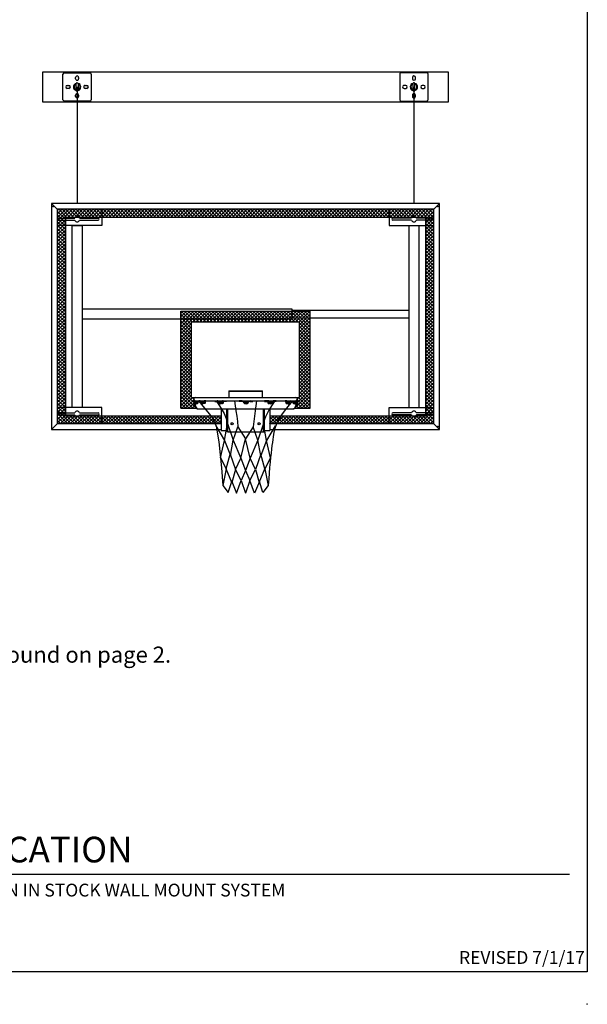
# Model space of a CAD drawing. Extents: x 538 to 1220, y -33 to 253.
# Drawn here: x 842 to 947, y -33 to 150 of the extents above; entities that cross this region are included whole.
import ezdxf

# ---------------------------------------------------------------- set-up
doc = ezdxf.new("R2010")
doc.units = 0
doc.header["$LTSCALE"] = 5
doc.header["$MEASUREMENT"] = 0
doc.layers.get('0').update_dxf_attribs({"linetype": 'CONTINUOUS'})
for name, color, linetype in [('BISON Guides', 7, 'CONTINUOUS'), ('object', 7, 'CONTINUOUS'), ('PART', 9, 'CONTINUOUS')]:
    doc.layers.add(name, color=color, linetype=linetype)
doc.styles.get("Standard").update_dxf_attribs({"font": 'romans.shx'})
doc.styles.add('ZZ-DIMENSIONS', font='ARIALN.TTF', dxfattribs={"height": 2.38})
doc.styles.add('ZZ-NOTES', font='ARIALN.TTF', dxfattribs={"height": 2.38})

msp = doc.modelspace()

# ---------------------------------------------------------------- hatches: boundary and pattern name
h = msp.add_hatch()
h.set_pattern_fill('ANSI37', color=256, scale=3.6)
h.set_pattern_definition([(45, (504.77797, 0.15323), (-0.31819805, 0.31819805), []), (135, (504.77797, 0.15323), (-0.31819805, -0.31819805), [])])
h.paths.add_polyline_path([(873.731, 93.78), (893.777, 93.78), (893.777, 79.747), (893.378, 79.747), (893.378, 79.122), (893.378, 78.671, -0.2310802), (892.879, 77.743), (895.782, 77.743), (895.782, 95.784), (871.727, 95.784), (871.727, 77.743), (874.629, 77.743, -0.2310802), (874.13, 78.671), (874.13, 79.122), (874.13, 79.747), (873.731, 79.747)])
h.paths.add_polyline_path([(877.574, 76.046), (877.325, 76.345), (857.051, 76.345), (857.051, 74.841), (878.101, 74.841)])
h.paths.add_polyline_path([(857.051, 76.345), (852.846, 76.345, -0.4364358), (852.111, 76.345), (850.288, 76.345), (850.288, 76.482), (848.784, 76.482), (848.784, 74.841), (857.051, 74.841)])
h.paths.add_polyline_path([(850.288, 111.708), (848.784, 111.708), (848.784, 77.846), (850.288, 77.846)])
h.paths.add_polyline_path([(850.288, 77.846), (848.784, 77.846), (848.784, 76.889), (850.288, 76.889)])
h.paths.add_polyline_path([(850.288, 76.889), (848.784, 76.889), (848.784, 76.482), (850.288, 76.482)])
h.paths.add_polyline_path([(910.457, 76.345), (890.336, 76.345), (890.042, 75.908), (889.759, 75.428), (889.559, 75.024), (889.486, 74.841), (910.457, 74.841)])
h.paths.add_polyline_path([(879.244, 76.345), (877.325, 76.345), (877.574, 76.046), (878.101, 74.841), (879.244, 74.841)])
h.paths.add_polyline_path([(890.042, 75.908), (890.336, 76.345), (888.264, 76.345), (888.264, 74.841), (889.486, 74.841), (889.559, 75.024), (889.759, 75.428)])
h.paths.add_polyline_path([(918.724, 76.482), (917.221, 76.482), (917.221, 76.345), (915.398, 76.345, -0.4364358), (914.663, 76.345), (910.457, 76.345), (910.457, 74.841), (918.724, 74.841)])
h.paths.add_polyline_path([(918.724, 77.846), (917.221, 77.846), (917.221, 76.889), (918.724, 76.889)])
h.paths.add_polyline_path([(918.724, 76.889), (917.221, 76.889), (917.221, 76.482), (918.724, 76.482)])
h.paths.add_polyline_path([(918.724, 111.708), (917.221, 111.708), (917.221, 77.846), (918.724, 77.846)])
h.paths.add_polyline_path([(918.724, 112.665), (917.221, 112.665), (917.221, 111.708), (918.724, 111.708)])
h.paths.add_polyline_path([(918.724, 113.072), (917.221, 113.072), (917.221, 112.665), (918.724, 112.665)])
h.paths.add_polyline_path([(918.724, 114.712), (910.457, 114.712), (910.457, 113.209), (914.663, 113.209, -0.4364358), (915.398, 113.209), (917.221, 113.209), (917.221, 113.072), (918.724, 113.072)])
h.paths.add_polyline_path([(910.457, 114.712), (901.254, 114.712), (901.254, 113.209), (910.457, 113.209)])
h.paths.add_polyline_path([(901.254, 114.712), (866.254, 114.712), (866.254, 113.209), (901.254, 113.209)])
h.paths.add_polyline_path([(866.254, 114.712), (857.051, 114.712), (857.051, 113.209), (866.254, 113.209)])
h.paths.add_polyline_path([(857.051, 114.712), (848.784, 114.712), (848.784, 113.072), (850.288, 113.072), (850.288, 113.209), (852.111, 113.209, -0.4364358), (852.846, 113.209), (857.051, 113.209)])
h.paths.add_polyline_path([(850.288, 113.072), (848.784, 113.072), (848.784, 112.665), (850.288, 112.665)])
h.paths.add_polyline_path([(850.288, 112.665), (848.784, 112.665), (848.784, 111.708), (850.288, 111.708)])

# ---------------------------------------------------------------- linework, layer by layer
for p, q in [((947.21, 252.985), (947.21, -27.015)), ((921.472, 140.203), (846.036, 140.203)), ((846.036, 140.203), (846.036, 134.703)), ((921.472, 134.703), (921.472, 140.203)), ((852.478, 137.454), (852.478, 115.777)), ((915.03, 137.454), (915.03, 115.777)), ((846.036, 134.703), (921.472, 134.703)), ((847.72, 115.777), (848.784, 114.712)), ((919.789, 115.777), (847.72, 115.777)), ((847.72, 115.777), (847.72, 73.777)), ((919.789, 115.777), (918.724, 114.712)), ((919.789, 73.777), (919.789, 115.777)), ((918.724, 114.712), (848.784, 114.712)), ((848.784, 114.712), (848.784, 74.841)), ((857.051, 114.712), (857.051, 111.708)), ((910.457, 114.712), (910.457, 111.708)), ((918.724, 74.841), (918.724, 114.712)), ((848.784, 113.072), (852.02, 113.072)), ((848.784, 112.665), (852.02, 112.665)), ((857.051, 111.708), (848.784, 111.708)), ((917.221, 113.209), (850.288, 113.209)), ((850.288, 113.209), (850.288, 76.345)), ((851.528, 111.708), (853.428, 111.708)), ((852.936, 113.072), (856.362, 113.072)), ((852.936, 112.665), (856.362, 112.665)), ((910.457, 111.708), (918.724, 111.708)), ((914.572, 113.072), (911.146, 113.072)), ((914.572, 112.665), (911.146, 112.665)), ((918.724, 113.072), (915.488, 113.072)), ((918.724, 112.665), (915.488, 112.665)), ((917.221, 76.345), (917.221, 113.209)), ((853.428, 96.183), (892.325, 96.183)), ((871.727, 95.784), (895.782, 95.784)), ((871.727, 77.743), (871.727, 95.784)), ((892.325, 96.183), (892.325, 94.283)), ((892.325, 95.958), (914.08, 95.958)), ((895.782, 77.743), (895.782, 95.784)), ((892.325, 94.283), (853.428, 94.283)), ((873.731, 93.78), (893.777, 93.78)), ((873.731, 79.747), (873.731, 93.78)), ((914.08, 94.508), (892.325, 94.508)), ((893.777, 79.747), (893.777, 93.78)), ((880.629, 80.951), (886.879, 80.951)), ((880.629, 80.951), (880.629, 79.747)), ((880.629, 80.903), (886.879, 80.903)), ((886.879, 79.747), (886.879, 80.951)), ((873.731, 79.747), (879.244, 79.747)), ((874.13, 79.747), (874.13, 79.122)), ((874.13, 79.122), (874.13, 78.671)), ((874.13, 79.122), (893.378, 79.122)), ((874.35, 79.122), (874.35, 78.671)), ((874.442, 79.747), (893.067, 79.747)), ((874.442, 79.122), (893.067, 79.122)), ((874.468, 79.062), (874.544, 78.811)), ((874.502, 78.608), (874.542, 78.817)), ((874.588, 79.062), (874.663, 78.811)), ((875.341, 79.122), (875.108, 79.122)), ((875.108, 79.002), (875.108, 79.122)), ((875.367, 79.003), (875.108, 79.003)), ((875.665, 78.678), (875.642, 78.789)), ((875.766, 78.728), (875.752, 78.799)), ((875.81, 78.708), (875.855, 78.797)), ((878.054, 79.122), (878.458, 79.122)), ((878.054, 79.002), (878.054, 79.122)), ((878.054, 79.002), (878.458, 79.002)), ((879.304, 78.969), (879.326, 79.003)), ((880.192, 79.002), (879.609, 79.002)), ((879.618, 79.122), (879.659, 79.122)), ((879.659, 79.122), (880.189, 79.122)), ((882.598, 79.002), (882.598, 79.122)), ((883.107, 79.122), (882.598, 79.122)), ((883.107, 79.002), (882.598, 79.002)), ((883.496, 78.629), (883.367, 78.852)), ((883.611, 78.671), (883.471, 78.912)), ((883.545, 79.019), (883.515, 78.836)), ((883.549, 78.985), (883.55, 78.982)), ((883.55, 78.982), (883.736, 78.613)), ((883.634, 78.816), (883.607, 78.65)), ((883.658, 79.036), (883.817, 78.72)), ((884.038, 79.036), (883.879, 78.72)), ((884.146, 78.982), (883.96, 78.613)), ((884.062, 78.816), (884.089, 78.65)), ((884.085, 78.671), (884.225, 78.912)), ((884.147, 78.985), (884.146, 78.982)), ((884.151, 79.019), (884.18, 78.836)), ((884.2, 78.629), (884.329, 78.852)), ((884.588, 79.122), (885.098, 79.122)), ((884.588, 79.002), (885.098, 79.002)), ((885.098, 79.002), (885.098, 79.122)), ((887.317, 79.002), (887.899, 79.002)), ((887.849, 79.122), (887.319, 79.122)), ((887.891, 79.122), (887.849, 79.122)), ((888.204, 78.969), (888.183, 79.003)), ((888.264, 79.747), (893.777, 79.747)), ((889.454, 79.122), (889.05, 79.122)), ((889.454, 79.002), (889.05, 79.002)), ((889.454, 79.002), (889.454, 79.122)), ((891.698, 78.708), (891.653, 78.797)), ((891.742, 78.728), (891.757, 78.799)), ((891.844, 78.678), (891.866, 78.789)), ((892.141, 79.003), (892.4, 79.003)), ((892.167, 79.122), (892.4, 79.122)), ((892.4, 79.002), (892.4, 79.122)), ((892.92, 79.062), (892.845, 78.811)), ((893.04, 79.062), (892.965, 78.811)), ((893.006, 78.608), (892.967, 78.817)), ((893.158, 79.122), (893.158, 78.671)), ((893.378, 79.122), (893.378, 79.747)), ((893.378, 79.122), (893.378, 78.671)), ((857.051, 77.846), (848.784, 77.846)), ((848.784, 76.889), (852.02, 76.889)), ((852.936, 76.889), (856.362, 76.889)), ((857.051, 74.841), (857.051, 77.846)), ((871.727, 77.743), (874.705, 77.743)), ((874.615, 78.587), (874.628, 78.641)), ((874.838, 77.622), (892.67, 77.622)), ((879.244, 77.658), (879.244, 73.617)), ((880.255, 73.372), (880.255, 77.622)), ((880.442, 73.372), (880.442, 77.622)), ((887.067, 73.372), (887.067, 77.622)), ((887.254, 73.372), (887.254, 77.622)), ((888.264, 77.658), (888.264, 73.617)), ((892.804, 77.743), (895.782, 77.743)), ((892.893, 78.587), (892.88, 78.641)), ((910.457, 74.841), (910.457, 77.846)), ((910.457, 77.846), (918.724, 77.846)), ((914.572, 76.889), (911.146, 76.889)), ((918.724, 76.889), (915.488, 76.889)), ((848.784, 76.482), (852.02, 76.482)), ((850.288, 76.345), (879.244, 76.345)), ((852.936, 76.482), (856.362, 76.482)), ((888.264, 76.345), (917.221, 76.345)), ((914.572, 76.482), (911.146, 76.482)), ((918.724, 76.482), (915.488, 76.482)), ((848.784, 74.841), (847.72, 73.777)), ((847.72, 73.777), (879.244, 73.777)), ((879.244, 74.841), (848.784, 74.841)), ((879.244, 73.617), (880.255, 73.617)), ((880.61, 73.372), (880.255, 73.372)), ((880.442, 73.372), (887.254, 73.372)), ((887.254, 73.617), (888.264, 73.617)), ((918.724, 74.841), (888.264, 74.841)), ((888.264, 73.777), (919.789, 73.777)), ((918.724, 74.841), (919.789, 73.777))]:
    msp.add_line(p, q)
for points in [[(875.004, 79.122), (877.574, 76.046), (878.294, 74.4), (878.808, 71.52), (879.322, 66.685), (879.528, 63.393)], [(878.294, 79.122), (878.914, 78.197), (879.398, 77.406), (879.764, 76.733), (880.031, 76.159), (880.217, 75.665), (880.34, 75.234), (880.402, 74.925)], [(881.687, 79.122), (881.836, 78.189), (881.977, 77.235), (882.109, 76.266), (882.233, 75.286), (882.35, 74.302)], [(885.822, 79.122), (885.672, 78.189), (885.532, 77.235), (885.4, 76.266), (885.276, 75.286), (885.159, 74.302)], [(889.214, 79.122), (888.595, 78.197), (888.111, 77.406), (887.744, 76.733), (887.477, 76.159), (887.292, 75.665), (887.169, 75.234), (887.106, 74.925)], [(892.504, 79.122), (891.64, 78.07), (890.958, 77.202), (890.434, 76.49), (890.042, 75.908), (889.759, 75.428), (889.559, 75.024), (889.417, 74.667), (889.309, 74.332), (889.213, 73.993), (889.125, 73.64), (889.042, 73.265), (888.964, 72.86), (888.888, 72.418), (888.812, 71.931), (888.736, 71.392), (888.658, 70.791), (888.575, 70.123), (888.49, 69.386), (888.403, 68.576), (888.316, 67.693), (888.229, 66.735), (888.143, 65.7), (888.06, 64.587), (887.981, 63.393)], [(878.256, 74.487), (879.836, 71.726), (880.402, 74.925), (881.481, 71.828), (882.35, 74.302), (883.754, 72.034)], [(889.252, 74.487), (887.672, 71.726), (887.106, 74.925), (886.027, 71.828), (885.159, 74.302), (883.754, 72.034)], [(879.126, 68.527), (879.836, 71.726), (880.933, 68.962), (881.481, 71.828), (882.902, 68.432), (883.754, 72.034)], [(888.382, 68.527), (887.672, 71.726), (886.575, 68.962), (886.027, 71.828), (884.607, 68.432), (883.754, 72.034)], [(879.126, 68.527), (880.144, 66.479), (880.913, 69.207), (881.892, 66.376), (882.902, 68.432), (883.754, 66.17), (882.957, 64.309), (881.892, 66.376), (881.195, 63.912), (880.144, 66.479), (879.528, 63.393), (880.556, 62.055), (881.188, 64.092), (882.098, 61.953), (882.957, 64.309), (883.754, 61.953)], [(888.382, 68.527), (887.364, 66.479), (886.595, 69.207), (885.616, 66.376), (884.607, 68.432), (883.754, 66.17), (884.552, 64.309), (885.616, 66.376), (886.313, 63.912), (887.364, 66.479), (887.981, 63.393), (886.953, 62.055), (886.321, 64.092), (885.411, 61.953), (884.552, 64.309), (883.754, 61.953)]]:
    msp.add_lwpolyline(points)
for points in [[(875.56, 78.839, 0.00261), (875.56, 78.836, 0.0925889), (875.577, 78.753, 0.1030981), (875.626, 78.679, 0.0632707), (875.667, 78.647, 0.1119976)], [(875.645, 78.773, -0.0582686), (875.638, 78.831, -0.0863188), (875.653, 78.915, -0.0925889), (875.696, 78.988, -0.1030981), (875.767, 79.042, -0.1119976), (875.855, 79.062, -0.1119976), (875.943, 79.042, -0.0285961), (875.965, 79.03, -0.0925889)], [(875.754, 78.787, -0.0582686), (875.75, 78.819, -0.0863188), (875.758, 78.866, -0.0925889), (875.781, 78.905, -0.1030981), (875.816, 78.932, -0.1119976), (875.857, 78.941, -0.0563294), (875.878, 78.939, -0.0285961)], [(876.07, 78.599, -0.1119976), (875.981, 78.619, -0.1030981), (875.911, 78.673, -0.0925889), (875.868, 78.747, -0.0863188), (875.853, 78.831, -0.0863188), (875.868, 78.915, -0.0925889), (875.911, 78.988, -0.0408735), (875.936, 79.013, -0.0351083)], [(875.863, 78.737, 0.0143733), (875.87, 78.741, 0.0863188)], [(876.07, 78.719, -0.1119976), (876.033, 78.727, -0.1030981), (876.001, 78.752, -0.0925889), (875.981, 78.787, -0.0863188), (875.973, 78.831, -0.0863188), (875.981, 78.874, -0.0925889), (876.001, 78.91, -0.0235011), (876.008, 78.916, -0.1119976)], [(876.05, 78.93, -0.0183189), (876.057, 78.915, -0.0863188), (876.071, 78.831, -0.0863188), (876.057, 78.747, -0.0285752), (876.046, 78.722, -0.1030981)], [(876.222, 78.996, -0.0116984), (876.228, 78.988, -0.0925889), (876.271, 78.915, -0.0863188), (876.286, 78.831, -0.0863188), (876.271, 78.747, -0.0925889), (876.228, 78.673, -0.1030981), (876.158, 78.619, -0.1119976), (876.07, 78.599, -0.1119976)], [(876.136, 78.912, -0.007486), (876.138, 78.91, -0.0925889), (876.159, 78.874, -0.0863188), (876.166, 78.831, -0.0863188), (876.159, 78.787, -0.0925889), (876.138, 78.752, -0.1030981), (876.106, 78.727, -0.1119976), (876.07, 78.719, -0.1119976)], [(878.884, 78.969, -0.1042029), (878.936, 79.035, -0.1747045), (879.032, 79.069, -0.1747045), (879.128, 79.035, -0.1042029), (879.18, 78.969, -0.0649481), (879.203, 78.905, -0.0252592), (879.208, 78.87, -0.0510993)], [(879.01, 78.94, -0.0098735), (879.013, 78.942, -0.1747045), (879.032, 78.949, -0.1747045), (879.052, 78.942, -0.1042029), (879.073, 78.916, -0.0649481), (879.085, 78.881, -0.0510993), (879.09, 78.834, -0.0510993), (879.085, 78.788, -0.0649481), (879.073, 78.753, -0.0132324), (879.071, 78.749, -0.1747045)], [(879.019, 79.069, -0.0230307), (879.032, 79.069, -0.1747045), (879.128, 79.035, -0.1042029), (879.18, 78.969, -0.0649481), (879.203, 78.905, -0.0252592), (879.208, 78.87, -0.0510993)], [(879.13, 78.701, -0.1747045), (879.128, 78.702, -0.001643), (879.127, 78.702, -0.0649481)], [(879.135, 78.706, -0.0002797), (879.135, 78.706, -0.1042029), (879.133, 78.702, -0.1747045), (879.13, 78.701, -0.1747045)], [(879.452, 78.719, -0.1747045), (879.433, 78.726, -0.1042029), (879.411, 78.753, -0.0649481), (879.399, 78.788, -0.0510993), (879.394, 78.834, -0.0510993), (879.399, 78.881, -0.0649481), (879.411, 78.916, -0.0274284), (879.416, 78.923, -0.1747045)], [(879.439, 78.946, -0.1087254), (879.452, 78.949, -0.1747045), (879.471, 78.942, -0.1042029), (879.493, 78.916, -0.0649481), (879.505, 78.881, -0.0510993), (879.509, 78.834, -0.0510993), (879.505, 78.788, -0.0649481), (879.493, 78.753, -0.1042029), (879.471, 78.726, -0.1747045), (879.452, 78.719, -0.1747045)], [(879.579, 79.002, -0.0486433), (879.6, 78.969, -0.0649481), (879.622, 78.905, -0.0510993), (879.629, 78.834, -0.0510993), (879.622, 78.763, -0.0649481), (879.6, 78.699, -0.1042029), (879.548, 78.634, -0.1747045), (879.452, 78.599, -0.1747045)], [(887.929, 79.002, 0.0486433), (887.908, 78.969, 0.0649481), (887.886, 78.905, 0.0510993), (887.879, 78.834, 0.0510993), (887.886, 78.763, 0.0649481), (887.908, 78.699, 0.1042029), (887.96, 78.634, 0.1747045), (888.056, 78.599, 0.1747045)], [(888.069, 78.946, 0.1087254), (888.056, 78.949, 0.1747045), (888.037, 78.942, 0.1042029), (888.016, 78.916, 0.0649481), (888.004, 78.881, 0.0510993), (887.999, 78.834, 0.0510993), (888.004, 78.788, 0.0649481), (888.016, 78.753, 0.1042029), (888.037, 78.726, 0.1747045), (888.056, 78.719, 0.1747045)], [(888.056, 78.719, 0.1747045), (888.076, 78.726, 0.1042029), (888.097, 78.753, 0.0649481), (888.109, 78.788, 0.0510993), (888.114, 78.834, 0.0510993), (888.109, 78.881, 0.0649481), (888.097, 78.916, 0.0274284), (888.093, 78.923, 0.1747045)], [(888.49, 79.069, 0.0230307), (888.476, 79.069, 0.1747045), (888.38, 79.035, 0.1042029), (888.328, 78.969, 0.0649481), (888.306, 78.905, 0.0252592), (888.3, 78.87, 0.0510993)], [(888.624, 78.969, 0.1042029), (888.572, 79.035, 0.1747045), (888.476, 79.069, 0.1747045), (888.38, 79.035, 0.1042029), (888.328, 78.969, 0.0649481), (888.306, 78.905, 0.0252592), (888.3, 78.87, 0.0510993)], [(888.373, 78.706, 0.0002797), (888.373, 78.706, 0.1042029), (888.376, 78.702, 0.1747045), (888.378, 78.701, 0.1747045)], [(888.378, 78.701, 0.1747045), (888.381, 78.702, 0.001643), (888.381, 78.702, 0.0649481)], [(888.498, 78.94, 0.0098735), (888.495, 78.942, 0.1747045), (888.476, 78.949, 0.1747045), (888.456, 78.942, 0.1042029), (888.435, 78.916, 0.0649481), (888.423, 78.881, 0.0510993), (888.418, 78.834, 0.0510993), (888.423, 78.788, 0.0649481), (888.435, 78.753, 0.0132324), (888.437, 78.749, 0.1747045)], [(891.287, 78.996, 0.0116984), (891.28, 78.988, 0.0925889), (891.237, 78.915, 0.0863188), (891.222, 78.831, 0.0863188), (891.237, 78.747, 0.0925889), (891.28, 78.673, 0.1030981), (891.351, 78.619, 0.1119976), (891.439, 78.599, 0.1119976)], [(891.373, 78.912, 0.007486), (891.371, 78.91, 0.0925889), (891.35, 78.874, 0.0863188), (891.342, 78.831, 0.0863188), (891.35, 78.787, 0.0925889), (891.371, 78.752, 0.1030981), (891.403, 78.727, 0.1119976), (891.439, 78.719, 0.1119976)], [(891.458, 78.93, 0.0183189), (891.452, 78.915, 0.0863188), (891.437, 78.831, 0.0863188), (891.452, 78.747, 0.0285752), (891.462, 78.722, 0.1030981)], [(891.439, 78.599, 0.1119976), (891.527, 78.619, 0.1030981), (891.598, 78.673, 0.0925889), (891.641, 78.747, 0.0863188), (891.655, 78.831, 0.0863188), (891.641, 78.915, 0.0925889), (891.598, 78.988, 0.0408735), (891.572, 79.013, 0.0351083)], [(891.439, 78.719, 0.1119976), (891.475, 78.727, 0.1030981), (891.507, 78.752, 0.0925889), (891.528, 78.787, 0.0863188), (891.535, 78.831, 0.0863188), (891.528, 78.874, 0.0925889), (891.507, 78.91, 0.0235011), (891.501, 78.916, 0.1119976)], [(891.863, 78.773, 0.0582686), (891.87, 78.831, 0.0863188), (891.855, 78.915, 0.0925889), (891.813, 78.988, 0.1030981), (891.742, 79.042, 0.1119976), (891.654, 79.062, 0.1119976), (891.566, 79.042, 0.0285961), (891.544, 79.03, 0.0925889)], [(891.754, 78.787, 0.0582686), (891.758, 78.819, 0.0863188), (891.75, 78.866, 0.0925889), (891.727, 78.905, 0.1030981), (891.692, 78.932, 0.1119976), (891.652, 78.941, 0.0563294), (891.631, 78.939, 0.0285961)], [(891.646, 78.737, -0.0143733), (891.639, 78.741, -0.0863188)], [(891.948, 78.839, -0.00261), (891.948, 78.836, -0.0925889), (891.931, 78.753, -0.1030981), (891.882, 78.679, -0.0632707), (891.841, 78.647, -0.1119976)], [(875.779, 78.544, -0.1119976), (875.736, 78.554, -0.1030981), (875.698, 78.583, -0.0925889), (875.673, 78.626, -0.0863188), (875.664, 78.678, -0.0863188)], [(875.887, 78.629, -0.0062572), (875.886, 78.626, -0.0925889), (875.861, 78.583, -0.1030981), (875.823, 78.554, -0.1119976), (875.779, 78.544, -0.1119976)], [(875.962, 78.63, -0.0251265), (875.943, 78.619, -0.0894238), (875.873, 78.6, -0.1119976)], [(879.247, 78.664, -0.0278902), (879.246, 78.638, -0.0649481)], [(888.261, 78.664, 0.0278902), (888.263, 78.638, 0.0649481)], [(891.546, 78.63, 0.0251265), (891.566, 78.619, 0.0894238), (891.635, 78.6, 0.1119976)], [(891.622, 78.629, 0.0062572), (891.623, 78.626, 0.0925889), (891.648, 78.583, 0.1030981), (891.686, 78.554, 0.1119976), (891.729, 78.544, 0.1119976)], [(891.729, 78.544, 0.1119976), (891.772, 78.554, 0.1030981), (891.811, 78.583, 0.0925889), (891.835, 78.626, 0.0863188), (891.844, 78.678, 0.0863188)]]:
    msp.add_lwpolyline(points, format="xyb")
for points in [[(876.371, 79.002, -0.1211637), (876.353, 79.007, -0.1051743), (876.337, 79.02, -0.0883918), (876.327, 79.039, -0.0793373), (876.323, 79.062, -0.0793373), (876.327, 79.086, -0.0883918), (876.337, 79.105, -0.1051743), (876.353, 79.118, -0.1211637), (876.371, 79.122, -0.1211637), (876.388, 79.118, -0.1051743), (876.404, 79.105, -0.0883918), (876.415, 79.086, -0.0793373), (876.418, 79.062, -0.0793373), (876.415, 79.039, -0.0883918), (876.404, 79.02, -0.1051743), (876.388, 79.007, -0.1211637)], [(880.192, 79.002, -0.2129483), (880.185, 79.005, -0.094163), (880.176, 79.02, -0.0508376), (880.171, 79.038, -0.0382233), (880.169, 79.062, -0.0382233), (880.171, 79.087, -0.0508376), (880.176, 79.105, -0.094163), (880.185, 79.119, -0.2129483), (880.192, 79.122, -0.2129483), (880.199, 79.119, -0.094163), (880.208, 79.105, -0.0508376), (880.212, 79.087, -0.0382233), (880.214, 79.062, -0.0382233), (880.212, 79.038, -0.0508376), (880.208, 79.02, -0.094163), (880.199, 79.005, -0.2129483)], [(887.317, 79.002, 0.2129483), (887.324, 79.005, 0.094163), (887.332, 79.02, 0.0508376), (887.337, 79.038, 0.0382233), (887.339, 79.062, 0.0382233), (887.337, 79.087, 0.0508376), (887.332, 79.105, 0.094163), (887.324, 79.119, 0.2129483), (887.317, 79.122, 0.2129483), (887.309, 79.119, 0.094163), (887.301, 79.105, 0.0508376), (887.296, 79.087, 0.0382233), (887.294, 79.062, 0.0382233), (887.296, 79.038, 0.0508376), (887.301, 79.02, 0.094163), (887.309, 79.005, 0.2129483)], [(891.138, 79.002, 0.1211637), (891.155, 79.007, 0.1051743), (891.171, 79.02, 0.0883918), (891.181, 79.039, 0.0793373), (891.185, 79.062, 0.0793373), (891.181, 79.086, 0.0883918), (891.171, 79.105, 0.1051743), (891.155, 79.118, 0.1211637), (891.138, 79.122, 0.1211637), (891.12, 79.118, 0.1051743), (891.104, 79.105, 0.0883918), (891.094, 79.086, 0.0793373), (891.09, 79.062, 0.0793373), (891.094, 79.039, 0.0883918), (891.104, 79.02, 0.1051743), (891.12, 79.007, 0.1211637)]]:
    msp.add_lwpolyline(points, format="xyb", close=True)
for centre, radius in [((874.528, 79.062), 0.06), ((874.757, 78.811), 0.0935), ((892.752, 78.811), 0.0935), ((892.98, 79.062), 0.06), ((881.248, 74.866), 0.188), ((886.26, 74.866), 0.188)]:
    msp.add_circle(centre, radius)
for centre, radius, start, end in [((852.478, 112.868), 0.501, 23.95381, 156.04619), ((852.478, 112.868), 0.501, 203.95381, 336.04619), ((856.362, 112.868), 0.203, 270, 90), ((911.146, 112.868), 0.203, 90, 270), ((915.03, 112.868), 0.501, 23.95381, 156.04619), ((915.03, 112.868), 0.501, 203.95381, 336.04619), ((874.442, 79.435), 0.312, 90, 270), ((874.757, 78.811), 0.213, 180, 131.46409), ((875.358, 78.797), 0.326, 23.51671, 92.99756), ((875.358, 78.797), 0.206, 11.87344, 92.42165), ((875.795, 78.735), 0.03, 191.55569, 299.0601), ((876.323, 78.395), 0.729, 86.21144, 122.04528), ((876.131, 78.798), 0.157, 127.69357, 175.00696), ((876.323, 78.395), 0.609, 86.21144, 121.16782), ((876.079, 78.858), 0.0778, 43.56334, 124.95682), ((878.462, 78.667), 0.455, 18.65039, 90.44421), ((878.462, 78.667), 0.335, 21.17934, 90.44421), ((878.967, 78.819), 0.195, 189.07095, 286.5327), ((879.087, 78.904), 0.213, 162.17931, 199.39095), ((879.27, 78.946), 0.4, 189.4355, 240.64451), ((879.081, 78.894), 0.0845, 146.69143, 187.40246), ((879.27, 78.946), 0.28, 193.008, 228.98248), ((879.16, 78.785), 0.0892, 214.47343, 250.56724), ((879.689, 78.564), 0.571, 153.91456, 165.67378), ((879.79, 78.491), 0.695, 128.36836, 152.16124), ((879.687, 78.564), 0.451, 153.91456, 167.16077), ((879.624, 78.834), 0.349, 168.29908, 180), ((879.624, 78.834), 0.349, 180, 191.70092), ((879.539, 78.852), 0.262, 153.43495, 168.29908), ((879.539, 78.817), 0.262, 191.70092, 206.56505), ((879.485, 78.879), 0.203, 153.14872, 153.43495), ((879.485, 78.79), 0.203, 206.56505, 230.36073), ((879.592, 78.768), 0.355, 85.82401, 138.55928), ((879.592, 78.768), 0.235, 85.82401, 138.55928), ((879.687, 78.564), 0.451, 126.40686, 126.68573), ((883.107, 78.702), 0.42, 30, 90), ((883.107, 78.702), 0.3, 30, 90), ((883.604, 79.009), 0.06, 23.42869, 203.42869), ((883.848, 78.736), 0.035, 206.74792, 333.25208), ((884.092, 79.009), 0.06, 336.57131, 156.57131), ((884.588, 78.702), 0.42, 90, 150), ((884.588, 78.702), 0.3, 90, 150), ((887.916, 78.768), 0.355, 41.44072, 94.17599), ((887.916, 78.768), 0.235, 41.44072, 94.17599), ((887.821, 78.564), 0.451, 53.31427, 53.59314), ((887.718, 78.491), 0.695, 27.83876, 51.63164), ((888.023, 78.79), 0.203, 309.63927, 333.43495), ((888.023, 78.879), 0.203, 26.56505, 26.85128), ((887.97, 78.852), 0.262, 11.70092, 26.56505), ((887.97, 78.817), 0.262, 333.43495, 348.29908), ((887.821, 78.564), 0.451, 12.83923, 26.08544), ((887.885, 78.834), 0.349, 0, 11.70092), ((887.885, 78.834), 0.349, 348.29908, 360), ((887.82, 78.564), 0.571, 14.32622, 26.08544), ((888.349, 78.785), 0.0892, 289.43276, 325.52657), ((888.239, 78.946), 0.28, 311.01752, 346.992), ((888.239, 78.946), 0.4, 299.35549, 350.5645), ((888.541, 78.819), 0.195, 253.4673, 350.92905), ((888.427, 78.894), 0.0845, 352.59754, 33.30857), ((889.047, 78.667), 0.455, 89.55579, 161.34961), ((888.421, 78.904), 0.213, 340.60905, 17.82069), ((889.047, 78.667), 0.335, 89.55579, 158.82066), ((891.186, 78.395), 0.729, 57.95472, 93.78856), ((891.186, 78.395), 0.609, 58.83218, 93.78856), ((891.429, 78.858), 0.0778, 55.04318, 136.43666), ((891.378, 78.798), 0.157, 4.99304, 52.30643), ((891.713, 78.735), 0.03, 240.9399, 348.44431), ((892.15, 78.797), 0.326, 87.00244, 156.48329), ((892.15, 78.797), 0.206, 87.57835, 168.12656), ((892.752, 78.811), 0.213, 48.53591, 0), ((893.067, 79.435), 0.312, 270, 90), ((852.478, 76.685), 0.501, 23.95381, 156.04619), ((856.362, 76.685), 0.203, 270, 90), ((875.33, 78.718), 1.201, 182.23804, 245.81047), ((875.622, 78.625), 1.273, 177.92772, 231.9787), ((874.575, 78.6), 0.0734, 165.31904, 200.73813), ((874.558, 78.604), 0.06, 210.97462, 342.8001), ((876.838, 78.284), 1.012, 157.0404, 160.24449), ((879.148, 78.694), 0.122, 232.2725, 308.34305), ((879.267, 78.863), 0.328, 233.96703, 235.97331), ((879.173, 78.652), 0.0745, 313.75148, 2.39566), ((879.452, 78.75), 0.151, 230.36073, 270), ((883.548, 78.659), 0.06, 210, 350.90972), ((883.848, 78.669), 0.125, 206.74792, 333.25208), ((884.148, 78.659), 0.06, 189.09028, 330), ((888.056, 78.75), 0.151, 270, 309.63927), ((888.336, 78.652), 0.0745, 177.60434, 226.24852), ((888.36, 78.694), 0.122, 231.65695, 307.7275), ((888.242, 78.863), 0.328, 304.02669, 306.03297), ((890.67, 78.284), 1.012, 19.75551, 22.9596), ((892.178, 78.718), 1.201, 294.18953, 357.76196), ((891.887, 78.625), 1.273, 308.0213, 2.07228), ((892.95, 78.604), 0.06, 197.1999, 329.02538), ((892.933, 78.6), 0.0734, 339.26187, 14.68096), ((911.146, 76.685), 0.203, 90, 270), ((915.03, 76.685), 0.501, 23.95381, 156.04619), ((852.478, 76.685), 0.501, 203.95381, 336.04619), ((915.03, 76.685), 0.501, 203.95381, 336.04619)]:
    msp.add_arc(centre, radius, start, end)
at = {"color": 0}
for p in [(848.031, 115.216), (919.478, 115.216), (919.478, 74.338)]:
    msp.add_point(p, dxfattribs=at)
at = {"layer": 'BISON Guides'}
for p, q in [((784.569, -8.843), (943.955, -8.843)), ((947.21, -27.015), (731.21, -27.015))]:
    msp.add_line(p, q, dxfattribs=at)
msp.add_circle((947.21, -33.015), 0.03, dxfattribs=at)
at = {"layer": 'object'}
for p, q in [((849.841, 135.079), (849.841, 139.829)), ((850.091, 140.079), (854.841, 140.079)), ((852.186, 138.979), (852.186, 139.21)), ((852.746, 139.23), (852.746, 138.979)), ((855.091, 139.829), (855.091, 135.079)), ((912.418, 139.829), (912.418, 135.079)), ((917.418, 140.079), (912.668, 140.079)), ((914.763, 139.23), (914.763, 138.979)), ((915.323, 138.979), (915.323, 139.21)), ((917.668, 135.079), (917.668, 139.829)), ((850.639, 137.734), (850.941, 137.734)), ((852.278, 136.829), (852.278, 138.079)), ((852.403, 138.204), (852.528, 138.204)), ((852.653, 138.079), (852.653, 136.829)), ((853.991, 137.734), (854.288, 137.734)), ((913.518, 137.734), (913.221, 137.734)), ((914.855, 138.079), (914.855, 136.829)), ((915.105, 138.204), (914.98, 138.204)), ((915.23, 136.829), (915.23, 138.079)), ((916.869, 137.734), (916.568, 137.734)), ((850.941, 137.174), (850.644, 137.174)), ((852.186, 135.679), (852.186, 135.929)), ((852.403, 136.704), (852.528, 136.704)), ((852.746, 135.929), (852.746, 135.699)), ((854.292, 137.174), (853.991, 137.174)), ((913.216, 137.174), (913.518, 137.174)), ((914.763, 135.929), (914.763, 135.699)), ((915.105, 136.704), (914.98, 136.704)), ((915.323, 135.679), (915.323, 135.929)), ((916.568, 137.174), (916.865, 137.174)), ((854.841, 134.829), (850.091, 134.829)), ((912.668, 134.829), (917.418, 134.829))]:
    msp.add_line(p, q, dxfattribs=at)
for centre, radius, start, end in [((850.091, 139.829), 0.25, 89.99997, 179.99997), ((852.466, 139.21), 0.28, 0.00003, 180.00003), ((854.841, 139.829), 0.25, 359.99997, 89.99997), ((912.668, 139.829), 0.25, 90.00003, 180.00003), ((915.043, 139.21), 0.28, 359.99997, 179.99997), ((917.418, 139.829), 0.25, 0.00003, 90.00003), ((850.644, 137.454), 0.28, 90.00003, 270.00003), ((850.941, 137.454), 0.28, 269.99997, 89.99997), ((852.478, 137.454), 0.688, 106.49742, 253.50252), ((852.478, 137.454), 0.563, 110.82747, 249.17248), ((852.466, 138.979), 0.28, 179.99997, 359.99997), ((852.403, 138.079), 0.125, 89.99997, 179.99997), ((852.528, 138.079), 0.125, 359.99997, 89.99997), ((852.478, 137.454), 0.688, 284.13046, 75.86948), ((852.478, 137.454), 0.562, 288.12618, 71.87377), ((853.991, 137.454), 0.28, 89.99997, 269.99997), ((854.288, 137.454), 0.28, 270.00003, 90.00003), ((913.221, 137.454), 0.28, 89.99997, 269.99997), ((913.518, 137.454), 0.28, 270.00003, 90.00003), ((915.03, 137.454), 0.688, 104.13052, 255.86954), ((915.03, 137.454), 0.562, 108.12623, 251.87382), ((915.043, 138.979), 0.28, 180.00003, 0.00003), ((914.98, 138.079), 0.125, 90.00003, 180.00003), ((915.105, 138.079), 0.125, 0.00003, 90.00003), ((915.03, 137.454), 0.688, 286.49748, 73.50258), ((915.03, 137.454), 0.563, 290.82752, 69.17253), ((916.568, 137.454), 0.28, 90.00003, 270.00003), ((916.865, 137.454), 0.28, 269.99997, 89.99997), ((852.466, 135.929), 0.28, 359.99997, 179.99997), ((852.466, 135.679), 0.28, 180.00003, 0.00003), ((852.403, 136.829), 0.125, 179.99997, 269.99997), ((852.528, 136.829), 0.125, 269.99997, 359.99997), ((915.043, 135.929), 0.28, 0.00003, 180.00003), ((915.043, 135.679), 0.28, 179.99997, 359.99997), ((914.98, 136.829), 0.125, 180.00003, 270.00003), ((915.105, 136.829), 0.125, 270.00003, 0.00003), ((850.091, 135.079), 0.25, 179.99997, 269.99997), ((854.841, 135.079), 0.25, 269.99997, 359.99997), ((912.668, 135.079), 0.25, 180.00003, 270.00003), ((917.418, 135.079), 0.25, 270.00003, 0.00003)]:
    msp.add_arc(centre, radius, start, end, dxfattribs=at)
at = {"layer": 'PART', "color": 7}
for p, q in [((851.528, 77.846), (851.528, 111.708)), ((853.428, 111.708), (853.428, 77.846)), ((914.08, 111.708), (914.08, 77.846)), ((915.98, 77.846), (915.98, 111.708))]:
    msp.add_line(p, q, dxfattribs=at)

# ---------------------------------------------------------------- texts
at = {"style": 'ZZ-NOTES'}
msp.add_text('PRODUCT SPECIFICATION', height=4.77, dxfattribs=at).set_placement((784.162, -6.671))
at = {"char_height": 2.38, "attachment_point": 4, "style": 'ZZ-DIMENSIONS'}
for insert in [(855.939, 55.472), (855.939, 55.472), (854.158, 54.286), (854.158, 54.286)]:
    msp.add_mtext('\\A1;', dxfattribs=dict(at, insert=insert))
at = {"attachment_point": 1}
for s, insert, char_height, width in [('{\\fArial|b0|i0|c0|p34;Product specifications can be found on page 2.}', (781.043, 33.441), 3, 158.27), ('{\\fArial|b0|i0|c0|p34;PKG68SFRG SIDE FOLD COMPETITION IN STOCK WALL MOUNT SYSTEM}', (784.571, -10.628), 2.38, 186.116)]:
    msp.add_mtext(s, dxfattribs=dict(at, insert=insert, char_height=char_height, width=width))
at = {"layer": 'BISON Guides', "style": 'ZZ-NOTES'}
msp.add_text('REVISED 7/1/17', height=2.38, dxfattribs=at).set_placement((923.416, -25.534))

doc.saveas('drawing.dxf')
